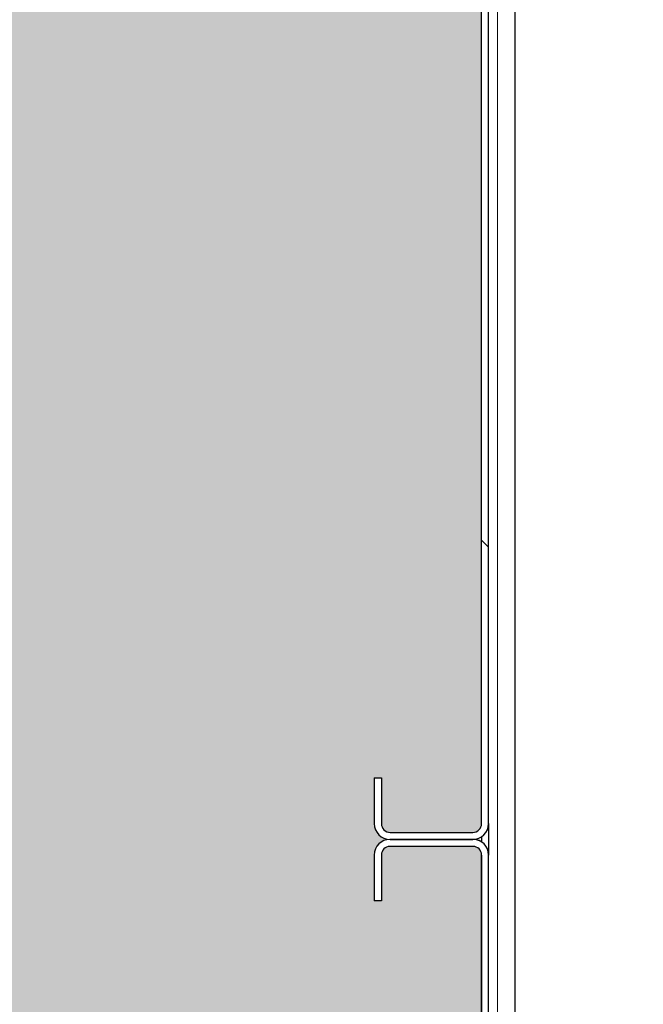
# Model space of a CAD drawing. Units: millimetres. Extents: x 150 to 12450, y 150 to 8760.
# Drawn here: x 6190 to 6261, y 2460 to 2572 of the extents above; entities that cross this region are included whole.
import ezdxf

# ---------------------------------------------------------------- set-up
doc = ezdxf.new("R2010")
doc.units = ezdxf.units.MM
doc.header["$LTSCALE"] = 30
for name, color, linetype in [('BEMAßUNG', 7, 'Continuous'), ('KONTUR', 2, 'Continuous'), ('SCHRAFFUR', 4, 'Continuous')]:
    doc.layers.add(name, color=color, linetype=linetype)
doc.styles.add('SLDTEXTSTYLE0', font='TXT', dxfattribs={"width": 0.75})
doc.dimstyles.new('SLDDIMSTYLE0', dxfattribs={"dimtxt": 90, "dimasz": 99.06, "dimexe": 0, "dimexo": 0.0625, "dimgap": 22.5, "dimtad": 1, "dimdec": 1, "dimrnd": 1e-09, "dimzin": 12, "dimdsep": 46, "dimtxsty": 'SLDTEXTSTYLE0', "dimsah": 1, "dimcen": 0.09, "dimadec": 0, "dimazin": 3, "dimtfac": 1, "dimtdec": 1, "dimtofl": 0, "dimtmove": 0, "dimatfit": 3, "dimfxl": 1, "dimfrac": 2, "dimtolj": 1, "dimtzin": 12, "dimarcsym": 0})
pattern_1 = [(0, (0, 0), (0, 20.62222993275), [11.90625, -23.8125]), (120, (0, 0), (-17.85937500444536, -10.311114966375), [11.90625, -23.8125]), (60, (11.90625, 0), (-17.85937500444535, 10.311114966375), [11.90625, -23.8125])]
pattern_2 = [(135.0000000000002, (0, 0), (-67.35192090801843, -67.35192090801888), [])]

# ---------------------------------------------------------------- blocks, each defined once
blk = doc.blocks.new('_D_19')
at = {"layer": 'BEMAßUNG'}
for p, q in [((6241.8981910269, 3478.936658997), (6542.6719508924, 3478.936658997)), ((6527.6719508924, 3478.936658997), (6527.6719508924, 1559.936658997)), ((6229.0681910269, 1559.936658997), (6542.6719508924, 1559.936658997))]:
    blk.add_line(p, q, dxfattribs=at)
for points in [[(6527.6719508924, 3478.936658997), (6512.4319508924, 3379.876658997), (6542.9119508924, 3379.876658997)], [(6527.6719508924, 1559.936658997), (6542.9119508924, 1658.996658997), (6512.4319508924, 1658.996658997)]]:
    blk.add_solid(points, dxfattribs=at)
at = {"layer": 'BEMAßUNG', "char_height": 90, "attachment_point": 1, "rotation": 90.00000000000081, "style": 'SLDTEXTSTYLE0'}
for s, insert in [('1919', (6411.6558508204, 3068.6241515762)), ('Tiefe bei geöffneter Tür', (6411.6558508204, 1704.2491339928))]:
    blk.add_mtext(s, dxfattribs=dict(at, insert=insert))

msp = doc.modelspace()

# ---------------------------------------------------------------- hatches: boundary and pattern name
at = {"layer": 'SCHRAFFUR'}
h = msp.add_hatch(dxfattribs=at)
h.set_pattern_fill('ANSI31', color=256, scale=30, angle=90, style=0)
h.set_pattern_definition(pattern_2)
edge = h.paths.add_edge_path(flags=0)
edge.add_line((6231.498191026925, 2485.936658996958), (6230.698191026925, 2485.936658996958))
edge.add_line((6230.698191026925, 2485.936658996958), (6230.698191026925, 2480.736658996957))
edge.add_arc((6232.498191026925, 2480.736658996957), 1.800000000000125, 180, 270.0000000000008)
edge.add_line((6232.498191026925, 2478.936658996957), (6241.898191026926, 2478.936658996957))
edge.add_arc((6241.898191026925, 2480.736658996957), 1.8, 270.0000000000298, 359.9999999999864)
edge.add_line((6243.698191026924, 2480.736658996957), (6243.698191026921, 3477.136658996957))
edge.add_arc((6241.898191026921, 3477.136658996956), 1.8, 2.89501e-11, 89.99999999994209)
edge.add_line((6241.898191026923, 3478.936658996957), (6145.498191026923, 3478.936658996956))
edge.add_arc((6145.498191026922, 3477.136658996956), 1.8, 89.99999999997105, 179.9999999999421)
edge.add_line((6143.698191026921, 3477.136658996958), (6143.698191026921, 3467.736658996957))
edge.add_arc((6145.498191026922, 3467.736658996957), 1.80000000000013, 180, 270.0000000000008)
edge.add_line((6145.498191026922, 3465.936658996957), (6150.698191026921, 3465.936658996957))
edge.add_line((6150.698191026921, 3465.936658996957), (6150.698191026921, 3466.736658996958))
edge.add_line((6150.698191026921, 3466.736658996958), (6145.498191026922, 3466.736658996957))
edge.add_arc((6145.498191026922, 3467.736658996957), 1.00000000000013, 180, 270, ccw=False)
edge.add_line((6144.498191026922, 3467.736658996957), (6144.498191026922, 3477.136658996958))
edge.add_arc((6145.498191026922, 3477.136658996956), 1, 89.99999999994708, 179.999999999895, ccw=False)
edge.add_line((6145.498191026923, 3478.136658996956), (6241.898191026923, 3478.136658996957))
edge.add_arc((6241.898191026921, 3477.136658996956), 1, 5.127276381244883e-11, 89.99999999989501, ccw=False)
edge.add_line((6242.898191026921, 3477.136658996957), (6242.898191026925, 2480.736658996957))
edge.add_arc((6241.898191026925, 2480.736658996957), 1, 270.0000000000521, 359.99999999997397, ccw=False)
edge.add_line((6241.898191026926, 2479.736658996957), (6232.498191026925, 2479.736658996957))
edge.add_arc((6232.498191026925, 2480.736658996957), 1.000000000000126, 180, 270, ccw=False)
edge.add_line((6231.498191026925, 2480.736658996957), (6231.498191026925, 2485.936658996958))
h = msp.add_hatch(dxfattribs=at)
h.set_pattern_fill('HEX', color=256, scale=3.75, style=0)
h.set_pattern_definition(pattern_1)
edge = h.paths.add_edge_path(flags=0)
edge.add_line((5429.108191026922, 2465.936658996952), (5423.698191026923, 2465.936658996952))
edge.add_line((5423.698191026923, 2465.936658996952), (5423.698191026923, 2466.536658996952))
edge.add_line((5423.698191026923, 2466.536658996952), (5429.108191026922, 2466.536658996952))
edge.add_arc((5429.108191026922, 2467.526658996952), 0.99, 270.0000000000008, 360.0000000000008)
edge.add_line((5430.098191026923, 2467.526658996952), (5430.098191026923, 2477.366658996951))
edge.add_arc((5429.128191026923, 2477.366658996951), 0.9700000000000001, 0, 90)
edge.add_line((5429.128191026923, 2478.336658996954), (5015.268191026922, 2478.336658996953))
edge.add_arc((5015.268191026922, 2477.366658996949), 0.9700000000000001, 90, 180.0000000000277)
edge.add_line((5014.298191026922, 2477.366658996949), (5014.298191026922, 2467.526658996949))
edge.add_arc((5015.288191026923, 2467.526658996949), 0.99, 180, 270.0000000000008)
edge.add_line((5015.288191026923, 2466.536658996949), (5020.698191026922, 2466.536658996949))
edge.add_line((5020.698191026922, 2466.536658996949), (5020.698191026922, 2465.936658996949))
edge.add_line((5020.698191026922, 2465.936658996949), (5015.288191026923, 2465.936658996949))
edge.add_arc((5015.288191026923, 2467.526658996949), 1.59, 180, 270, ccw=False)
edge.add_line((5013.698191026922, 2467.526658996949), (5013.698191026922, 2477.366658996949))
edge.add_arc((5015.268191026922, 2477.366658996949), 1.57, 89.9999999999992, 180.0000000000166, ccw=False)
edge.add_line((5015.268191026922, 2478.936658996948), (5032.288191026918, 2478.936658996958))
edge.add_arc((5032.288191026918, 2480.526658996958), 1.59, 180.0000000000164, 270, ccw=False)
edge.add_line((5030.698191026919, 2480.526658996957), (5030.698191026919, 2485.936658996957))
edge.add_line((5030.698191026919, 2485.936658996957), (5031.298191026918, 2485.936658996957))
edge.add_line((5031.298191026918, 2485.936658996957), (5031.298191026918, 2480.526658996957))
edge.add_arc((5032.288191026918, 2480.526658996958), 0.99, 180.0000000000271, 270.0000000000008)
edge.add_line((5032.288191026918, 2479.536658996957), (5042.128191026918, 2479.536658996957))
edge.add_arc((5042.128191026918, 2480.506658996957), 0.9700000000000001, 270.0000000000008, 360.0000000000008)
edge.add_line((5043.098191026922, 2480.506658996957), (5043.098191026926, 3407.366658996957))
edge.add_arc((5042.128191026926, 3407.366658996957), 0.9700000000000001, 0, 90)
edge.add_line((5042.128191026926, 3408.336658996957), (5032.288191026926, 3408.336658996958))
edge.add_arc((5032.288191026926, 3407.346658996958), 0.99, 90, 180)
edge.add_line((5031.298191026927, 3407.346658996958), (5031.298191026926, 3401.936658996957))
edge.add_line((5031.298191026926, 3401.936658996957), (5030.698191026926, 3401.936658996957))
edge.add_line((5030.698191026926, 3401.936658996957), (5030.698191026927, 3407.346658996958))
edge.add_arc((5032.288191026926, 3407.346658996958), 1.59, 89.9999999999992, 180, ccw=False)
edge.add_line((5032.288191026926, 3408.936658996957), (5042.128191026926, 3408.936658996957))
edge.add_arc((5042.128191026926, 3407.366658996957), 1.57, -7.958078640513122e-13, 89.9999999999992, ccw=False)
edge.add_line((5043.698191026927, 3407.366658996957), (5043.698191026895, 3390.346658996949))
edge.add_arc((5045.288191026895, 3390.346658996949), 1.59000000000011, 89.9999999999992, 180, ccw=False)
edge.add_line((5045.288191026895, 3391.936658996949), (5050.698191026895, 3391.936658996949))
edge.add_line((5050.698191026895, 3391.936658996949), (5050.698191026895, 3391.336658996949))
edge.add_line((5050.698191026895, 3391.336658996949), (5045.288191026895, 3391.336658996949))
edge.add_arc((5045.288191026895, 3390.346658996949), 0.9900000000001121, 90, 180)
edge.add_line((5044.298191026895, 3390.346658996949), (5044.298191026895, 3380.506658996949))
edge.add_arc((5045.268191026896, 3380.506658996949), 0.9699999999999149, 180, 270.0000000000008)
edge.add_line((5045.268191026896, 3379.536658996949), (6142.128191026894, 3379.53665899695))
edge.add_arc((6142.128191026894, 3380.506658996949), 0.9699999999999149, 270.0000000000008, 360.0000000000008)
edge.add_line((6143.098191026896, 3380.506658996949), (6143.098191026896, 3390.346658996949))
edge.add_arc((6142.108191026896, 3390.34665899695), 0.990000000000116, 359.9999999999745, 450.0000000000008)
edge.add_line((6142.108191026896, 3391.33665899695), (6136.698191026895, 3391.33665899695))
edge.add_line((6136.698191026895, 3391.33665899695), (6136.698191026895, 3391.93665899695))
edge.add_line((6136.698191026895, 3391.93665899695), (6142.108191026896, 3391.93665899695))
edge.add_arc((6142.108191026896, 3390.34665899695), 1.590000000000115, -1.722355591482483e-11, 89.9999999999992, ccw=False)
edge.add_line((6143.698191026895, 3390.346658996949), (6143.698191026917, 3407.366658996956))
edge.add_arc((6145.268191026918, 3407.366658996956), 1.57, 89.9999999999992, 180, ccw=False)
edge.add_line((6145.268191026918, 3408.936658996957), (6155.108191026917, 3408.936658996957))
edge.add_arc((6155.108191026917, 3407.346658996956), 1.59, 3.1889157980913296e-11, 89.9999999999992, ccw=False)
edge.add_line((6156.698191026916, 3407.346658996957), (6156.698191026916, 3401.936658996957))
edge.add_line((6156.698191026916, 3401.936658996957), (6156.098191026917, 3401.936658996957))
edge.add_line((6156.098191026917, 3401.936658996957), (6156.098191026917, 3407.346658996957))
edge.add_arc((6155.108191026917, 3407.346658996956), 0.99, 5.26366e-11, 90)
edge.add_line((6155.108191026917, 3408.336658996956), (6145.268191026918, 3408.336658996957))
edge.add_arc((6145.268191026918, 3407.366658996956), 0.9700000000000001, 90, 180)
edge.add_line((6144.298191026921, 3407.366658996956), (6144.298191026923, 2480.506658996956))
edge.add_arc((6145.26819102692, 2480.506658996956), 0.9700000000000001, 180, 270.0000000000546)
edge.add_line((6145.268191026921, 2479.536658996956), (6155.108191026919, 2479.536658996956))
edge.add_arc((6155.108191026919, 2480.526658996956), 0.99, 270.0000000000008, 360.0000000000008)
edge.add_line((6156.09819102692, 2480.526658996956), (6156.09819102692, 2485.936658996957))
edge.add_line((6156.09819102692, 2485.936658996957), (6156.69819102692, 2485.936658996956))
edge.add_line((6156.69819102692, 2485.936658996956), (6156.69819102692, 2480.526658996956))
edge.add_arc((6155.108191026919, 2480.526658996956), 1.59, 270, 360, ccw=False)
edge.add_line((6155.108191026919, 2478.936658996955), (6155.898191026923, 2478.936658996951))
edge.add_arc((6155.898191026923, 2477.936658996951), 1, -7.958078640513122e-13, 89.9999999999992, ccw=False)
edge.add_line((6156.898191026923, 2477.936658996951), (6156.898191026922, 2477.88518713439))
edge.add_arc((6158.598191026922, 2477.036658996967), 1.89999999999988, 90.0000000000266, 153.4746479834028, ccw=False)
edge.add_line((6158.598191026921, 2478.936658996966), (6173.698191026922, 2478.936658996967))
edge.add_line((6173.698191026922, 2478.936658996967), (6173.698191026922, 2478.336658996967))
edge.add_line((6173.698191026922, 2478.336658996967), (6158.598191026921, 2478.336658996966))
edge.add_arc((6158.598191026922, 2477.036658996967), 1.29999999999988, 90.00000000004009, 180)
edge.add_line((6157.298191026922, 2477.036658996967), (6157.298191026922, 2467.836658996967))
edge.add_arc((6158.598191026922, 2467.836658996966), 1.3, 179.99999999998, 270.0000000000008)
edge.add_line((6158.598191026922, 2466.536658996967), (6163.698191026922, 2466.536658996967))
edge.add_line((6163.698191026922, 2466.536658996967), (6163.698191026922, 2465.936658996967))
edge.add_line((6163.698191026922, 2465.936658996967), (6158.598191026922, 2465.936658996967))
edge.add_arc((6158.598191026922, 2467.836658996966), 1.9, 179.9999999999854, 270, ccw=False)
edge.add_line((6156.698191026921, 2467.836658996967), (6156.698191026922, 2476.436658996968))
edge.add_line((6156.698191026922, 2476.436658996968), (6156.598191026922, 2476.436658996951))
edge.add_line((6156.598191026922, 2476.436658996951), (6154.557858821025, 2475.04552340202))
edge.add_arc((6154.445191456097, 2475.210768870582), 0.1999999999999955, 193.3476949596779, 304.2868769770426, ccw=False)
edge.add_line((6154.250594049221, 2475.164596917652), (6153.948773015772, 2476.436658996951))
edge.add_line((6153.948773015772, 2476.436658996951), (6151.198191026922, 2476.436658996951))
edge.add_line((6151.198191026922, 2476.436658996951), (6151.198191026922, 2476.036658996951))
edge.add_line((6151.198191026922, 2476.036658996951), (6149.698191026922, 2476.036658996951))
edge.add_line((6149.698191026922, 2476.036658996951), (6149.698191026922, 2476.436658996951))
edge.add_line((6149.698191026922, 2476.436658996951), (6147.198191026922, 2476.436658996951))
edge.add_arc((6147.198191026922, 2475.436658996951), 1, 90, 180)
edge.add_line((6146.198191026922, 2475.436658996951), (6146.198191026922, 2462.936658996951))
edge.add_arc((6147.198191026922, 2462.936658996951), 1, 180, 270.0000000000008)
edge.add_line((6147.198191026922, 2461.936658996951), (6152.098191026923, 2461.936658996951))
edge.add_line((6152.098191026923, 2461.936658996951), (6152.260317808174, 2462.585166121959))
edge.add_arc((6152.454346308204, 2462.536658996951), 0.1999999999999825, 89.9999999999992, 165.9637565320096, ccw=False)
edge.add_line((6152.454346308204, 2462.736658996951), (6152.798191026923, 2462.736658996951))
edge.add_line((6152.798191026923, 2462.736658996951), (6154.998191026922, 2461.936658996951))
edge.add_line((6154.998191026922, 2461.936658996951), (6155.798191026922, 2461.936658996951))
edge.add_line((6155.798191026922, 2461.936658996951), (6155.960317808174, 2462.585166121958))
edge.add_arc((6156.154346308203, 2462.536658996951), 0.1999999999999875, 89.99999999999909, 165.9637565320726, ccw=False)
edge.add_line((6156.154346308203, 2462.736658996951), (6156.498191026923, 2462.736658996951))
edge.add_line((6156.498191026923, 2462.736658996951), (6159.340526793345, 2461.703082354615))
edge.add_arc((6158.698191026922, 2460.936658996951), 1.000000000000052, -50.033786956237975, 50.033786956219785, ccw=False)
edge.add_line((6159.340526793345, 2460.170235639287), (6156.498191026923, 2459.136658996951))
edge.add_line((6156.498191026923, 2459.136658996951), (6156.154346308203, 2459.136658996951))
edge.add_arc((6156.154346308203, 2459.336658996951), 0.199999999999978, 194.0362434678001, 270, ccw=False)
edge.add_line((6155.960317808174, 2459.288151871944), (6155.798191026922, 2459.936658996951))
edge.add_line((6155.798191026922, 2459.936658996951), (6154.998191026922, 2459.936658996951))
edge.add_line((6154.998191026922, 2459.936658996951), (6152.798191026923, 2459.136658996951))
edge.add_line((6152.798191026923, 2459.136658996951), (6152.454346308204, 2459.136658996951))
edge.add_arc((6152.454346308204, 2459.336658996951), 0.199999999999987, 194.0362434677369, 270, ccw=False)
edge.add_line((6152.260317808174, 2459.288151871944), (6152.098191026923, 2459.936658996951))
edge.add_line((6152.098191026923, 2459.936658996951), (6147.198191026922, 2459.936658996951))
edge.add_arc((6147.198191026922, 2458.936658996951), 1, 90, 180)
edge.add_line((6146.198191026922, 2458.936658996951), (6146.198191026922, 2453.686658996951))
edge.add_line((6146.198191026922, 2453.686658996951), (6148.698191026922, 2453.686658996951))
edge.add_line((6148.698191026922, 2453.686658996951), (6148.698191026922, 2452.186658996951))
edge.add_line((6148.698191026922, 2452.186658996951), (6146.198191026922, 2452.186658996951))
edge.add_line((6146.198191026922, 2452.186658996951), (6146.198191026922, 2445.686658996951))
edge.add_line((6146.198191026922, 2445.686658996951), (6148.698191026922, 2445.686658996951))
edge.add_line((6148.698191026922, 2445.686658996951), (6148.698191026922, 2444.186658996951))
edge.add_line((6148.698191026922, 2444.186658996951), (6146.198191026922, 2444.186658996951))
edge.add_line((6146.198191026922, 2444.186658996951), (6146.198191026922, 2437.686658996951))
edge.add_line((6146.198191026922, 2437.686658996951), (6148.698191026922, 2437.686658996951))
edge.add_line((6148.698191026922, 2437.686658996951), (6148.698191026922, 2436.186658996951))
edge.add_line((6148.698191026922, 2436.186658996951), (6146.198191026922, 2436.186658996951))
edge.add_line((6146.198191026922, 2436.186658996951), (6146.198191026922, 2429.686658996951))
edge.add_line((6146.198191026922, 2429.686658996951), (6148.698191026922, 2429.686658996951))
edge.add_line((6148.698191026922, 2429.686658996951), (6148.698191026922, 2428.186658996951))
edge.add_line((6148.698191026922, 2428.186658996951), (6146.198191026922, 2428.186658996951))
edge.add_line((6146.198191026922, 2428.186658996951), (6146.198191026922, 2421.686658996951))
edge.add_line((6146.198191026922, 2421.686658996951), (6148.698191026922, 2421.686658996951))
edge.add_line((6148.698191026922, 2421.686658996951), (6148.698191026922, 2420.186658996951))
edge.add_line((6148.698191026922, 2420.186658996951), (6146.198191026922, 2420.186658996951))
edge.add_line((6146.198191026922, 2420.186658996951), (6146.198191026922, 2413.686658996951))
edge.add_line((6146.198191026922, 2413.686658996951), (6148.698191026922, 2413.686658996951))
edge.add_line((6148.698191026922, 2413.686658996951), (6148.698191026922, 2412.186658996951))
edge.add_line((6148.698191026922, 2412.186658996951), (6146.198191026922, 2412.186658996951))
edge.add_line((6146.198191026922, 2412.186658996951), (6146.198191026922, 2405.686658996951))
edge.add_line((6146.198191026922, 2405.686658996951), (6148.698191026922, 2405.686658996951))
edge.add_line((6148.698191026922, 2405.686658996951), (6148.698191026922, 2404.186658996951))
edge.add_line((6148.698191026922, 2404.186658996951), (6146.198191026922, 2404.186658996951))
edge.add_line((6146.198191026922, 2404.186658996951), (6146.198191026922, 2398.936658996951))
edge.add_arc((6147.198191026922, 2398.936658996951), 1, 180, 270.0000000000008)
edge.add_line((6147.198191026922, 2397.936658996951), (6152.098191026923, 2397.936658996951))
edge.add_line((6152.098191026923, 2397.936658996951), (6152.260317808174, 2398.585166121958))
edge.add_arc((6152.454346308204, 2398.536658996951), 0.199999999999987, 89.99999999999932, 165.9637565321359, ccw=False)
edge.add_line((6152.454346308204, 2398.736658996951), (6152.798191026923, 2398.736658996951))
edge.add_line((6152.798191026923, 2398.736658996951), (6154.998191026922, 2397.936658996951))
edge.add_line((6154.998191026922, 2397.936658996951), (6155.798191026922, 2397.936658996951))
edge.add_line((6155.798191026922, 2397.936658996951), (6155.960317808174, 2398.585166121958))
edge.add_arc((6156.154346308203, 2398.536658996951), 0.1999999999999785, 89.99999999999909, 165.9637565320726, ccw=False)
edge.add_line((6156.154346308203, 2398.736658996951), (6156.498191026923, 2398.736658996951))
edge.add_line((6156.498191026923, 2398.736658996951), (6159.340526793345, 2397.703082354615))
edge.add_arc((6158.698191026922, 2396.936658996951), 1.00000000000005, -50.033786956237975, 50.033786956219785, ccw=False)
edge.add_line((6159.340526793345, 2396.170235639287), (6156.498191026923, 2395.136658996951))
edge.add_line((6156.498191026923, 2395.136658996951), (6156.154346308203, 2395.136658996951))
edge.add_arc((6156.154346308203, 2395.336658996951), 0.1999999999999785, 194.0362434679265, 270, ccw=False)
edge.add_line((6155.960317808174, 2395.288151871944), (6155.798191026922, 2395.936658996951))
edge.add_line((6155.798191026922, 2395.936658996951), (6154.998191026922, 2395.936658996951))
edge.add_line((6154.998191026922, 2395.936658996951), (6152.798191026923, 2395.136658996951))
edge.add_line((6152.798191026923, 2395.136658996951), (6152.454346308204, 2395.136658996951))
edge.add_arc((6152.454346308204, 2395.336658996951), 0.199999999999987, 194.0362434678633, 270, ccw=False)
edge.add_line((6152.260317808174, 2395.288151871944), (6152.098191026923, 2395.936658996951))
edge.add_line((6152.098191026923, 2395.936658996951), (6147.198191026922, 2395.936658996951))
edge.add_arc((6147.198191026922, 2394.936658996951), 1, 90, 180)
edge.add_line((6146.198191026922, 2394.936658996951), (6146.198191026922, 2382.436658996951))
edge.add_arc((6147.198191026922, 2382.436658996951), 1, 180, 270.0000000000008)
edge.add_line((6147.198191026922, 2381.436658996951), (6149.698191026922, 2381.436658996951))
edge.add_line((6149.698191026922, 2381.436658996951), (6149.698191026922, 2381.836658996951))
edge.add_line((6149.698191026922, 2381.836658996951), (6151.198191026922, 2381.836658996951))
edge.add_line((6151.198191026922, 2381.836658996951), (6151.198191026922, 2381.436658996951))
edge.add_line((6151.198191026922, 2381.436658996951), (6153.948773015771, 2381.436658996951))
edge.add_line((6153.948773015771, 2381.436658996951), (6154.250594049221, 2382.70872107625))
edge.add_arc((6154.445191456097, 2382.66254912332), 0.199999999999994, 55.713123022883224, 166.6523050404481, ccw=False)
edge.add_line((6154.557858821025, 2382.827794591881), (6156.598191026922, 2381.436658996951))
edge.add_line((6156.598191026922, 2381.436658996951), (6156.698191026923, 2381.436658996968))
edge.add_line((6156.698191026923, 2381.436658996968), (6156.698191026922, 2390.156658996957))
edge.add_arc((6158.478191026922, 2390.156658996957), 1.78000000000013, 89.9999999999992, 180.0000000000146, ccw=False)
edge.add_line((6158.478191026922, 2391.936658996957), (6163.698191026921, 2391.936658996957))
edge.add_line((6163.698191026921, 2391.936658996957), (6163.698191026922, 2391.136658996957))
edge.add_line((6163.698191026922, 2391.136658996957), (6158.478191026922, 2391.136658996957))
edge.add_arc((6158.478191026922, 2390.156658996957), 0.9800000000001301, 90, 180.0000000000274)
edge.add_line((6157.498191026923, 2390.156658996957), (6157.498191026922, 2380.716658996957))
edge.add_arc((6158.478191026922, 2380.716658996957), 0.98, 180.0000000000274, 270.0000000000008)
edge.add_line((6158.478191026922, 2379.736658996957), (6241.898191026925, 2379.736658996957))
edge.add_arc((6241.898191026925, 2380.736658996958), 1.000000000000112, 270.0000000000008, 360.0000000000008)
edge.add_line((6242.898191026926, 2380.736658996958), (6242.898191026922, 2477.156658996957))
edge.add_arc((6241.918191026922, 2477.156658996957), 0.98, 0, 90)
edge.add_line((6241.918191026922, 2478.136658996957), (6232.478191026922, 2478.136658996957))
edge.add_arc((6232.478191026922, 2477.156658996957), 0.9800000000001301, 90, 180)
edge.add_line((6231.498191026922, 2477.156658996957), (6231.498191026922, 2471.936658996957))
edge.add_line((6231.498191026922, 2471.936658996957), (6230.698191026921, 2471.936658996957))
edge.add_line((6230.698191026921, 2471.936658996957), (6230.698191026921, 2477.156658996957))
edge.add_arc((6232.478191026922, 2477.156658996957), 1.78000000000013, 89.9999999999992, 180, ccw=False)
edge.add_line((6232.478191026922, 2478.936658996958), (6232.498191026925, 2478.936658996957))
edge.add_arc((6232.498191026925, 2480.736658996957), 1.800000000000125, 180, 270, ccw=False)
edge.add_line((6230.698191026925, 2480.736658996957), (6230.698191026925, 2485.936658996957))
edge.add_line((6230.698191026925, 2485.936658996957), (6231.498191026927, 2485.936658996957))
edge.add_line((6231.498191026927, 2485.936658996957), (6231.498191026925, 2480.736658996957))
edge.add_arc((6232.498191026925, 2480.736658996957), 1.000000000000126, 180, 270.0000000000008)
edge.add_line((6232.498191026925, 2479.736658996957), (6241.898191026925, 2479.736658996957))
edge.add_arc((6241.898191026925, 2480.736658996957), 1, 270.0000000000008, 360.0000000000008)
edge.add_line((6242.898191026925, 2480.736658996957), (6242.898191026925, 3477.136658996957))
edge.add_arc((6241.898191026925, 3477.136658996957), 1.000000000000001, 0, 90)
edge.add_line((6241.898191026925, 3478.136658996958), (6145.498191026922, 3478.136658996956))
edge.add_arc((6145.498191026922, 3477.136658996956), 1, 90, 180)
edge.add_line((6144.498191026922, 3477.136658996956), (6144.498191026922, 3467.736658996957))
edge.add_arc((6145.498191026922, 3467.736658996957), 1.00000000000013, 180, 270.0000000000008)
edge.add_line((6145.498191026922, 3466.736658996957), (6150.698191026921, 3466.736658996956))
edge.add_line((6150.698191026921, 3466.736658996956), (6150.698191026921, 3465.936658996957))
edge.add_line((6150.698191026921, 3465.936658996957), (6145.498191026922, 3465.936658996957))
edge.add_arc((6145.498191026922, 3467.736658996957), 1.80000000000013, 180, 270, ccw=False)
edge.add_line((6143.698191026921, 3467.736658996957), (6143.698191026933, 3467.716658996958))
edge.add_arc((6141.918191026932, 3467.716658996958), 1.780000000000125, 270.000000000322, 360, ccw=False)
edge.add_line((6141.918191026942, 3465.936658996958), (6136.698191026942, 3465.936658996958))
edge.add_line((6136.698191026942, 3465.936658996958), (6136.698191026937, 3466.736658996958))
edge.add_line((6136.698191026937, 3466.736658996958), (6141.918191026942, 3466.736658996958))
edge.add_arc((6141.918191026932, 3467.716658996958), 0.9800000000001249, 270.0000000005857, 360.0000000000008)
edge.add_line((6142.898191026932, 3467.716658996958), (6142.898191026941, 3477.156658996958))
edge.add_arc((6141.918191026932, 3477.156658996958), 0.9799999999998699, 0, 90)
edge.add_line((6141.918191026932, 3478.136658996958), (5045.478191026899, 3478.136658996957))
edge.add_arc((5045.478191026899, 3477.156658996958), 0.9799999999997591, 90, 180.0000000000274)
edge.add_line((5044.498191026895, 3477.156658996957), (5044.498191026899, 3467.716658996958))
edge.add_arc((5045.478191026899, 3467.716658996958), 0.980000000000137, 180, 269.9999999997881)
edge.add_line((5045.478191026896, 3466.736658996958), (5050.6981910269, 3466.736658996958))
edge.add_line((5050.6981910269, 3466.736658996958), (5050.698191026895, 3465.936658996957))
edge.add_line((5050.698191026895, 3465.936658996957), (5045.478191026896, 3465.936658996957))
edge.add_arc((5045.478191026899, 3467.716658996958), 1.780000000000135, 179.9999999999846, 269.9999999998829, ccw=False)
edge.add_line((5043.698191026899, 3467.716658996958), (5043.698191026922, 3467.736658996957))
edge.add_arc((5041.898191026922, 3467.736658996957), 1.80000000000013, 270, 360, ccw=False)
edge.add_line((5041.898191026922, 3465.936658996957), (5036.698191026922, 3465.936658996957))
edge.add_line((5036.698191026922, 3465.936658996957), (5036.698191026922, 3466.736658996958))
edge.add_line((5036.698191026922, 3466.736658996958), (5041.898191026922, 3466.736658996958))
edge.add_arc((5041.898191026922, 3467.736658996957), 1.00000000000013, 270.0000000000008, 360.0000000000008)
edge.add_line((5042.898191026922, 3467.736658996957), (5042.898191026922, 3477.136658996957))
edge.add_arc((5041.898191026922, 3477.136658996957), 1, 0, 90)
edge.add_line((5041.898191026922, 3478.136658996957), (4945.498191026925, 3478.136658996957))
edge.add_arc((4945.498191026925, 3477.136658996957), 0.9999999999999454, 90, 180)
edge.add_line((4944.498191026925, 3477.136658996957), (4944.498191026922, 2480.736658996957))
edge.add_arc((4945.498191026922, 2480.736658996957), 1, 180, 270.0000000000008)
edge.add_line((4945.498191026922, 2479.736658996958), (4954.898191026922, 2479.736658996957))
edge.add_arc((4954.898191026922, 2480.736658996957), 1.000000000000126, 270.0000000000008, 360.0000000000008)
edge.add_line((4955.898191026922, 2480.736658996957), (4955.898191026922, 2485.936658996957))
edge.add_line((4955.898191026922, 2485.936658996957), (4956.698191026922, 2485.936658996957))
edge.add_line((4956.698191026922, 2485.936658996957), (4956.698191026922, 2480.736658996957))
edge.add_arc((4954.898191026922, 2480.736658996957), 1.800000000000125, 270, 360, ccw=False)
edge.add_arc((4954.898191026922, 2477.136658996957), 1.80000000000013, -7.958078640513122e-13, 89.9999999999992, ccw=False)
edge.add_line((4956.698191026922, 2477.136658996957), (4956.698191026922, 2471.936658996957))
edge.add_line((4956.698191026922, 2471.936658996957), (4955.898191026922, 2471.936658996957))
edge.add_line((4955.898191026922, 2471.936658996957), (4955.898191026922, 2477.136658996957))
edge.add_arc((4954.898191026922, 2477.136658996957), 1.00000000000013, 0, 90)
edge.add_line((4954.898191026922, 2478.136658996957), (4945.498191026922, 2478.136658996957))
edge.add_arc((4945.498191026922, 2477.136658996957), 1, 90, 180)
edge.add_line((4944.498191026922, 2477.136658996957), (4944.498191026925, 2380.736658996957))
edge.add_arc((4945.498191026925, 2380.736658996957), 1.000000000000001, 180, 270.0000000000008)
edge.add_line((4945.498191026925, 2379.736658996957), (5428.898191026922, 2379.736658996957))
edge.add_arc((5428.898191026922, 2380.736658996957), 1, 270.0000000000008, 360.0000000000008)
edge.add_line((5429.898191026922, 2380.736658996957), (5429.898191026922, 2390.136658996957))
edge.add_arc((5428.898191026922, 2390.136658996957), 1.00000000000013, 0, 90)
edge.add_line((5428.898191026922, 2391.136658996957), (5423.698191026922, 2391.136658996957))
edge.add_line((5423.698191026922, 2391.136658996957), (5423.698191026922, 2391.936658996957))
edge.add_line((5423.698191026922, 2391.936658996957), (5428.898191026922, 2391.936658996957))
edge.add_arc((5428.898191026922, 2390.136658996957), 1.80000000000013, -7.958078640513122e-13, 89.9999999999992, ccw=False)
edge.add_line((5430.698191026922, 2390.136658996957), (5430.698191026922, 2381.436658996951))
edge.add_line((5430.698191026922, 2381.436658996951), (5430.798191026922, 2381.436658996951))
edge.add_line((5430.798191026922, 2381.436658996951), (5432.83852323282, 2382.827794591881))
edge.add_arc((5432.951190597749, 2382.66254912332), 0.199999999999994, 13.347694959610408, 124.2868769773304, ccw=False)
edge.add_line((5433.145788004624, 2382.70872107625), (5433.447609038074, 2381.436658996951))
edge.add_line((5433.447609038074, 2381.436658996951), (5436.198191026922, 2381.436658996951))
edge.add_line((5436.198191026922, 2381.436658996951), (5436.198191026922, 2381.836658996951))
edge.add_line((5436.198191026922, 2381.836658996951), (5437.698191026922, 2381.836658996951))
edge.add_line((5437.698191026922, 2381.836658996951), (5437.698191026922, 2381.436658996951))
edge.add_line((5437.698191026922, 2381.436658996951), (5440.198191026922, 2381.436658996951))
edge.add_arc((5440.198191026922, 2382.436658996951), 1, 270.0000000000008, 360.0000000000008)
edge.add_line((5441.198191026922, 2382.436658996951), (5441.198191026922, 2394.936658996951))
edge.add_arc((5440.198191026922, 2394.936658996951), 1, 0, 90)
edge.add_line((5440.198191026922, 2395.936658996951), (5435.298191026923, 2395.936658996951))
edge.add_line((5435.298191026923, 2395.936658996951), (5435.13606424567, 2395.288151871944))
edge.add_arc((5434.942035745641, 2395.336658996951), 0.199999999999987, 270, 345.9637565321999, ccw=False)
edge.add_line((5434.942035745641, 2395.136658996951), (5434.598191026922, 2395.136658996951))
edge.add_line((5434.598191026922, 2395.136658996951), (5432.398191026922, 2395.936658996951))
edge.add_line((5432.398191026922, 2395.936658996951), (5431.598191026922, 2395.936658996951))
edge.add_line((5431.598191026922, 2395.936658996951), (5431.43606424567, 2395.288151871944))
edge.add_arc((5431.242035745641, 2395.336658996951), 0.1999999999999785, 270, 345.9637565321999, ccw=False)
edge.add_line((5431.242035745641, 2395.136658996951), (5430.898191026923, 2395.136658996951))
edge.add_line((5430.898191026923, 2395.136658996951), (5428.055855260499, 2396.170235639286))
edge.add_arc((5428.698191026922, 2396.936658996951), 1.00000000000005, 129.9662130438185, 230.0337869562141, ccw=False)
edge.add_line((5428.055855260499, 2397.703082354615), (5430.898191026923, 2398.736658996951))
edge.add_line((5430.898191026923, 2398.736658996951), (5431.242035745641, 2398.736658996951))
edge.add_arc((5431.242035745641, 2398.536658996951), 0.1999999999999785, 14.036243467925715, 89.9999999999992, ccw=False)
edge.add_line((5431.43606424567, 2398.585166121958), (5431.598191026922, 2397.936658996951))
edge.add_line((5431.598191026922, 2397.936658996951), (5432.398191026922, 2397.936658996951))
edge.add_line((5432.398191026922, 2397.936658996951), (5434.598191026922, 2398.736658996951))
edge.add_line((5434.598191026922, 2398.736658996951), (5434.942035745641, 2398.736658996951))
edge.add_arc((5434.942035745641, 2398.536658996951), 0.199999999999987, 14.036243467925715, 89.9999999999992, ccw=False)
edge.add_line((5435.13606424567, 2398.585166121958), (5435.298191026923, 2397.936658996951))
edge.add_line((5435.298191026923, 2397.936658996951), (5440.198191026922, 2397.936658996951))
edge.add_arc((5440.198191026922, 2398.936658996951), 1, 270.0000000000008, 360.0000000000008)
edge.add_line((5441.198191026922, 2398.936658996951), (5441.198191026922, 2404.186658996951))
edge.add_line((5441.198191026922, 2404.186658996951), (5438.698191026922, 2404.186658996951))
edge.add_line((5438.698191026922, 2404.186658996951), (5438.698191026922, 2405.686658996951))
edge.add_line((5438.698191026922, 2405.686658996951), (5441.198191026922, 2405.686658996951))
edge.add_line((5441.198191026922, 2405.686658996951), (5441.198191026922, 2412.186658996951))
edge.add_line((5441.198191026922, 2412.186658996951), (5438.698191026922, 2412.186658996951))
edge.add_line((5438.698191026922, 2412.186658996951), (5438.698191026922, 2413.686658996951))
edge.add_line((5438.698191026922, 2413.686658996951), (5441.198191026922, 2413.686658996951))
edge.add_line((5441.198191026922, 2413.686658996951), (5441.198191026922, 2420.186658996951))
edge.add_line((5441.198191026922, 2420.186658996951), (5438.698191026922, 2420.186658996951))
edge.add_line((5438.698191026922, 2420.186658996951), (5438.698191026922, 2421.686658996951))
edge.add_line((5438.698191026922, 2421.686658996951), (5441.198191026922, 2421.686658996951))
edge.add_line((5441.198191026922, 2421.686658996951), (5441.198191026922, 2428.186658996951))
edge.add_line((5441.198191026922, 2428.186658996951), (5438.698191026922, 2428.186658996951))
edge.add_line((5438.698191026922, 2428.186658996951), (5438.698191026922, 2429.686658996951))
edge.add_line((5438.698191026922, 2429.686658996951), (5441.198191026922, 2429.686658996951))
edge.add_line((5441.198191026922, 2429.686658996951), (5441.198191026922, 2436.186658996951))
edge.add_line((5441.198191026922, 2436.186658996951), (5438.698191026922, 2436.186658996951))
edge.add_line((5438.698191026922, 2436.186658996951), (5438.698191026922, 2437.686658996951))
edge.add_line((5438.698191026922, 2437.686658996951), (5441.198191026922, 2437.686658996951))
edge.add_line((5441.198191026922, 2437.686658996951), (5441.198191026922, 2444.186658996951))
edge.add_line((5441.198191026922, 2444.186658996951), (5438.698191026922, 2444.186658996951))
edge.add_line((5438.698191026922, 2444.186658996951), (5438.698191026922, 2445.686658996951))
edge.add_line((5438.698191026922, 2445.686658996951), (5441.198191026922, 2445.686658996951))
edge.add_line((5441.198191026922, 2445.686658996951), (5441.198191026922, 2452.186658996951))
edge.add_line((5441.198191026922, 2452.186658996951), (5438.698191026922, 2452.186658996951))
edge.add_line((5438.698191026922, 2452.186658996951), (5438.698191026922, 2453.686658996951))
edge.add_line((5438.698191026922, 2453.686658996951), (5441.198191026922, 2453.686658996951))
edge.add_line((5441.198191026922, 2453.686658996951), (5441.198191026922, 2458.936658996951))
edge.add_arc((5440.198191026922, 2458.936658996951), 1, 0, 90)
edge.add_line((5440.198191026922, 2459.936658996951), (5435.298191026923, 2459.936658996951))
edge.add_line((5435.298191026923, 2459.936658996951), (5435.13606424567, 2459.288151871943))
edge.add_arc((5434.942035745641, 2459.336658996951), 0.199999999999987, 270, 345.96375653207355, ccw=False)
edge.add_line((5434.942035745641, 2459.136658996951), (5434.598191026922, 2459.136658996951))
edge.add_line((5434.598191026922, 2459.136658996951), (5432.398191026922, 2459.936658996951))
edge.add_line((5432.398191026922, 2459.936658996951), (5431.598191026922, 2459.936658996951))
edge.add_line((5431.598191026922, 2459.936658996951), (5431.43606424567, 2459.288151871943))
edge.add_arc((5431.242035745641, 2459.336658996951), 0.199999999999978, 270, 345.96375653207355, ccw=False)
edge.add_line((5431.242035745641, 2459.136658996951), (5430.898191026923, 2459.136658996951))
edge.add_line((5430.898191026923, 2459.136658996951), (5428.055855260499, 2460.170235639287))
edge.add_arc((5428.698191026922, 2460.936658996951), 1.000000000000052, 129.9662130438186, 230.0337869561974, ccw=False)
edge.add_line((5428.055855260499, 2461.703082354615), (5430.898191026923, 2462.736658996951))
edge.add_line((5430.898191026923, 2462.736658996951), (5431.242035745641, 2462.736658996951))
edge.add_arc((5431.242035745641, 2462.536658996951), 0.1999999999999875, 14.036243467925715, 89.9999999999992, ccw=False)
edge.add_line((5431.43606424567, 2462.585166121958), (5431.598191026922, 2461.936658996951))
edge.add_line((5431.598191026922, 2461.936658996951), (5432.398191026922, 2461.936658996951))
edge.add_line((5432.398191026922, 2461.936658996951), (5434.598191026922, 2462.736658996951))
edge.add_line((5434.598191026922, 2462.736658996951), (5434.942035745641, 2462.736658996951))
edge.add_arc((5434.942035745641, 2462.536658996951), 0.1999999999999825, 14.036243467925715, 89.9999999999992, ccw=False)
edge.add_line((5435.13606424567, 2462.585166121958), (5435.298191026923, 2461.936658996951))
edge.add_line((5435.298191026923, 2461.936658996951), (5440.198191026922, 2461.936658996951))
edge.add_arc((5440.198191026922, 2462.936658996951), 1, 270.0000000000008, 360.0000000000008)
edge.add_line((5441.198191026922, 2462.936658996951), (5441.198191026922, 2475.436658996951))
edge.add_arc((5440.198191026922, 2475.436658996951), 1, 0, 90)
edge.add_line((5440.198191026922, 2476.436658996951), (5437.698191026922, 2476.436658996951))
edge.add_line((5437.698191026922, 2476.436658996951), (5437.698191026922, 2476.036658996951))
edge.add_line((5437.698191026922, 2476.036658996951), (5436.198191026922, 2476.036658996951))
edge.add_line((5436.198191026922, 2476.036658996951), (5436.198191026922, 2476.436658996951))
edge.add_line((5436.198191026922, 2476.436658996951), (5433.447609038073, 2476.436658996951))
edge.add_line((5433.447609038073, 2476.436658996951), (5433.145788004624, 2475.164596917652))
edge.add_arc((5432.951190597749, 2475.210768870582), 0.1999999999999955, 235.71312302274208, 346.652305040262, ccw=False)
edge.add_line((5432.83852323282, 2475.04552340202), (5430.798191026922, 2476.436658996951))
edge.add_line((5430.798191026922, 2476.436658996951), (5430.698191026922, 2476.436658996951))
edge.add_line((5430.698191026922, 2476.436658996951), (5430.698191026922, 2467.526658996952))
edge.add_arc((5429.108191026922, 2467.526658996952), 1.59, 270, 360, ccw=False)
edge = h.paths.add_edge_path(flags=0)
edge.add_arc((5252.19819102693, 2413.186658996957), 8.24999999999354, 0, 360)
edge = h.paths.add_edge_path(flags=0)
edge.add_ellipse((5076.198191026901, 2410.744204079673), major_axis=(-8.867244665189088e-14, -12.51126356433801), ratio=0.9990997260764215, start_angle=0, end_angle=0, ccw=False)
h = msp.add_hatch(dxfattribs=at)
h.set_pattern_fill('ANSI31', color=256, scale=30, angle=90, style=0)
h.set_pattern_definition(pattern_2)
edge = h.paths.add_edge_path(flags=0)
edge.add_line((6163.698191026922, 2391.136658996957), (6163.698191026922, 2391.936658996957))
edge.add_line((6163.698191026922, 2391.936658996957), (6158.478191026922, 2391.936658996957))
edge.add_arc((6158.478191026922, 2390.156658996957), 1.78000000000013, 90, 180.0000000000154)
edge.add_line((6156.698191026923, 2390.156658996957), (6156.698191026922, 2380.716658996957))
edge.add_arc((6158.478191026922, 2380.716658996957), 1.78, 180, 270.0000000000008)
edge.add_line((6158.478191026922, 2378.936658996957), (6241.918191026923, 2378.936658996957))
edge.add_arc((6241.918191026923, 2380.716658996957), 1.78, 270.0000000000008, 360.0000000000008)
edge.add_line((6243.698191026923, 2380.716658996957), (6243.698191026921, 2477.156658996957))
edge.add_arc((6241.918191026923, 2477.156658996957), 1.78, 0, 90)
edge.add_line((6241.918191026923, 2478.936658996958), (6232.478191026922, 2478.936658996958))
edge.add_arc((6232.478191026922, 2477.156658996957), 1.78000000000013, 90, 180)
edge.add_line((6230.698191026922, 2477.156658996957), (6230.698191026921, 2471.936658996957))
edge.add_line((6230.698191026921, 2471.936658996957), (6231.498191026923, 2471.936658996957))
edge.add_line((6231.498191026923, 2471.936658996957), (6231.498191026922, 2477.156658996957))
edge.add_arc((6232.478191026922, 2477.156658996957), 0.9800000000001301, 89.9999999999992, 180, ccw=False)
edge.add_line((6232.478191026922, 2478.136658996958), (6241.918191026923, 2478.136658996957))
edge.add_arc((6241.918191026923, 2477.156658996957), 0.98, -7.958078640513122e-13, 89.9999999999992, ccw=False)
edge.add_line((6242.898191026922, 2477.156658996957), (6242.898191026923, 2380.716658996957))
edge.add_arc((6241.918191026923, 2380.716658996957), 0.98, 270, 360, ccw=False)
edge.add_line((6241.918191026923, 2379.736658996957), (6158.478191026922, 2379.736658996957))
edge.add_arc((6158.478191026922, 2380.716658996957), 0.98, 180, 270, ccw=False)
edge.add_line((6157.498191026923, 2380.716658996957), (6157.498191026923, 2390.156658996957))
edge.add_arc((6158.478191026922, 2390.156658996957), 0.9800000000001301, 89.9999999999992, 180.0000000000265, ccw=False)
edge.add_line((6158.478191026922, 2391.136658996957), (6163.698191026922, 2391.136658996957))
h = msp.add_hatch(dxfattribs=at)
h.set_pattern_fill('HEX', color=256, scale=3.75, style=0)
h.set_pattern_definition(pattern_1)
edge = h.paths.add_edge_path(flags=0)
edge.add_line((6241.898191026926, 2478.936658996957), (6241.918191026922, 2478.936658996958))
edge.add_arc((6241.918191026922, 2477.156658996957), 1.78, 56.5944368174745, 89.9999999999992, ccw=False)
edge.add_line((6242.898191026925, 2478.642593046636), (6242.898191026926, 2479.239996042248))
edge.add_arc((6241.898191026925, 2480.736658996957), 1.8, 270.000000000029, 303.74898859592497, ccw=False)

# ---------------------------------------------------------------- linework, layer by layer
at = {"color": 8, "linetype": 'Continuous', "lineweight": 18}
msp.add_line((6244.6981910269, 3479.936658997), (6244.6981910269, 2377.936658997), dxfattribs=at)
at = {"layer": 'KONTUR'}
for p, q in [((6246.6981910269, 3481.936658997), (6246.6981910269, 2375.936658997)), ((6242.8981910269, 2480.736658997), (6242.8981910269, 3477.136658997)), ((6243.6981910269, 2480.736658997), (6243.6981910269, 3477.136658997)), ((6230.6981910269, 2485.936658997), (6230.6981910269, 2480.736658997)), ((6230.6981910269, 2485.936658997), (6231.4981910269, 2485.936658997)), ((6231.4981910269, 2485.936658997), (6231.4981910269, 2480.736658997)), ((6243.6981910269, 2480.736658997), (6243.6981910269, 2477.156658997)), ((6232.4981910269, 2479.736658997), (6241.8981910269, 2479.736658997)), ((6241.9181910269, 2478.936658997), (6232.4781910269, 2478.936658997)), ((6232.4981910269, 2478.936658997), (6232.4781910269, 2478.936658997)), ((6232.4981910269, 2478.936658997), (6241.8981910269, 2478.936658997)), ((6241.9181910269, 2478.936658997), (6241.8981910269, 2478.936658997)), ((6242.8981910269, 2479.2399960423), (6242.8981910269, 2478.6425930466)), ((6241.9181910269, 2478.136658997), (6232.4781910269, 2478.136658997)), ((6230.6981910269, 2477.156658997), (6230.6981910269, 2471.936658997)), ((6231.4981910269, 2477.156658997), (6231.4981910269, 2471.936658997)), ((6242.8981910269, 2380.716658997), (6242.8981910269, 2477.156658997)), ((6242.8981910269, 2477.156658997), (6242.8981910269, 2380.736658997)), ((6243.6981910269, 2380.716658997), (6243.6981910269, 2477.156658997)), ((6231.4981910269, 2471.936658997), (6230.6981910269, 2471.936658997))]:
    msp.add_line(p, q, dxfattribs=at)
for centre, radius, start, end in [((6232.4981910269, 2480.736658997), 1.800000000000182, 180, 270), ((6232.4981910269, 2480.736658997), 1, 180, 270), ((6241.8981910269, 2480.736658997), 1, 270.0000000001, 360), ((6241.8981910269, 2480.736658997), 1.800000000000182, 270, 360), ((6232.4781910269, 2477.156658997), 1.7800000000002, 90, 180), ((6241.8981910269, 2480.736658997), 1.799999999999727, 270, 303.7489885959), ((6241.9181910269, 2477.156658997), 1.7800000000002, 0, 90), ((6241.9181910269, 2477.156658997), 1.780000000000221, 56.5944368175, 90), ((6232.4781910269, 2477.156658997), 0.9800000000004729, 90, 180), ((6241.9181910269, 2477.156658997), 0.9800000000004729, 0, 89.9999999999)]:
    msp.add_arc(centre, radius, start, end, dxfattribs=at)

# ---------------------------------------------------------------- dimensions: what is measured, and where the dimension line sits
at = {"layer": 'BEMAßUNG'}
dim = msp.add_linear_dim(base=(6527.6719508924, 1559.936658997), p1=(6241.8981910269, 3478.936658997), p2=(6229.0681910269, 1559.936658997), angle=90, text='Tiefe bei geöffneter Tür <>', dimstyle='SLDDIMSTYLE0', dxfattribs=at)
dim.commit()
dim.dimension.update_dxf_attribs({"geometry": '_D_19', "text_midpoint": (6527.6719508924, 2519.436658997), "dimtype": 160})

doc.saveas('drawing.dxf')
